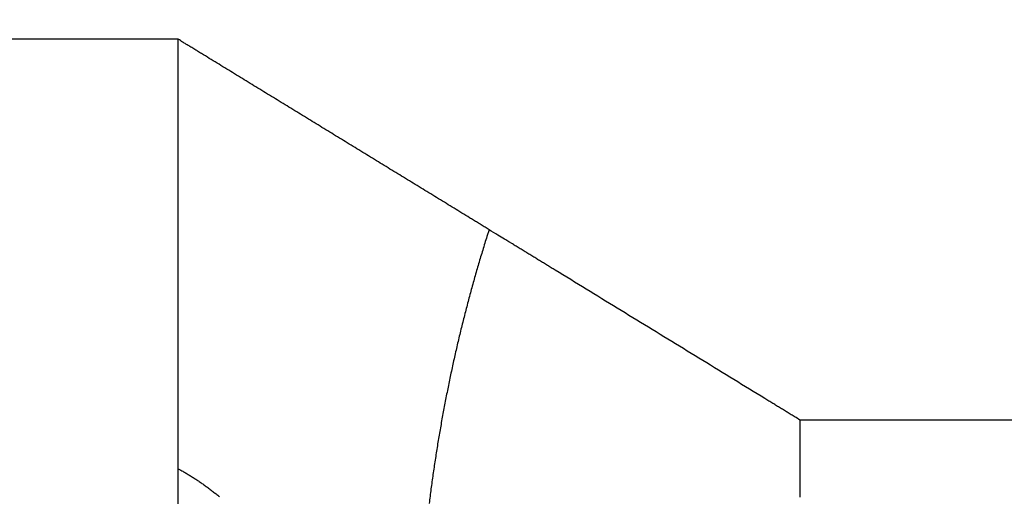
# Model space of a CAD drawing. Extents: x 47 to 826, y 11 to 528.
# Drawn here: x 163 to 165, y 370 to 371 of the extents above; entities that cross this region are included whole.
import ezdxf

# ---------------------------------------------------------------- set-up
doc = ezdxf.new("R2010")
doc.units = 0
doc.layers.add('2', color=7, linetype='CONTINUOUS')

msp = doc.modelspace()

# ---------------------------------------------------------------- linework, layer by layer
at = {"layer": '2', "color": 3, "linetype": 'CONTINUOUS'}
for p, q in [((163.02017, 370.77834), (149.05921, 370.77834)), ((353.48456, 369.83814), (164.55578, 369.83814))]:
    msp.add_line(p, q, dxfattribs=at)
for points in [[(273.27017, 354.70127), (268.52017, 354.70127), (263.77018, 354.70127), (259.02017, 354.70127), (254.27013, 354.70127), (249.52017, 354.70127), (244.77032, 354.70127), (240.02016, 354.70127), (235.26955, 354.70127), (230.52016, 354.70127), (225.7726, 354.70127), (221.02016, 354.70127), (216.26054, 354.70127), (211.52016, 354.70127), (206.80812, 354.70127), (202.02016, 354.70127), (197.12035, 354.70127, 0), (192.52016, 354.70127), (188.3613, 354.70127), (183.02015, 354.70127), (174.79357, 354.70127), (164.02015, 354.70127)], [(273.27017, 353.71852), (268.52017, 353.71852), (263.77018, 353.71852, 0.00000001), (259.02017, 353.71853), (254.27013, 353.71852), (249.52017, 353.71852), (244.77032, 353.71852), (240.02016, 353.71852, 0.00000001), (235.26955, 353.71852), (230.52016, 353.71852), (225.7726, 353.71852), (221.02016, 353.71852), (216.26054, 353.71852), (211.52016, 353.71852), (206.80812, 353.71852), (202.02016, 353.71852), (197.12035, 353.71852), (192.52016, 353.71851), (188.3613, 353.71851), (183.02015, 353.71851, 0.00000001), (174.79357, 353.71851), (164.02015, 353.7185)], [(287.52017, 353.71852, 0.00000001), (282.77017, 353.71852)], [(163.0202, 355.92209, -0.0000001), (163.02019, 356.22609, -0.0000001), (163.02019, 356.5301, -0.0000001), (163.02019, 356.83411, -0.0000001), (163.02019, 357.13811, -0.0000001), (163.02019, 357.44212, -0.0000001), (163.02018, 357.74613, -0.0000001), (163.02018, 358.05013, -0.0000001), (163.02018, 358.35414, -0.0000001), (163.02018, 358.65815, -0.0000001), (163.02018, 358.96215, -0.0000001), (163.02018, 359.26616, -0.0000001), (163.02018, 359.57017, -0.0000001), (163.02018, 359.87417, -0.0000001), (163.02018, 360.17818, -0.0000001), (163.02018, 360.48219, -0.0000001), (163.02018, 360.78619, -0.0000001), (163.02018, 361.0902, -0.0000001), (163.02018, 361.3942, -0.0000001), (163.02018, 361.69821, -0.0000001), (163.02018, 362.00222, -0.0000001), (163.02018, 362.30622, -0.0000001), (163.02018, 362.61022, -0.0000001), (163.02018, 362.91423, -0.0000001), (163.02018, 363.21828, -0.0000001), (163.02018, 363.52224, -0.00000009), (163.02018, 363.82609, -0.0000001), (163.02018, 364.13025, -0.0000001), (163.02018, 364.43488, -0.00000009), (163.02018, 364.73826, -0.00000009), (163.02018, 365.03984, -0.0000001), (163.02018, 365.34627, -0.00000012), (163.02019, 365.65987, -0.00000009), (163.02019, 365.95428, -0.00000003), (163.02019, 366.22046, -0.00000012), (163.02019, 366.56229, -0.00000021), (163.02019, 367.0888, -0.0000001), (163.0202, 367.77831, -0.00000006)], [(163.02017, 369.29874, 0.00000002), (163.02017, 369.30016, 0), (163.02017, 369.30162)], [(164.55578, 369.48928, -0.00000001), (164.55578, 369.48184, 0.00000002), (164.55578, 369.47441, 0.00000009), (164.55578, 369.46699, 0.00000018), (164.55578, 369.45958, 0.0000003), (164.55578, 369.45218, 0.0000004), (164.55578, 369.44478, 0.00000051), (164.55578, 369.4374, 0.00000061), (164.55578, 369.43003, 0.00000072), (164.55578, 369.42267, 0.00000082), (164.55578, 369.41532, 0.00000093), (164.55578, 369.40799, 0.00000104), (164.55578, 369.40066, 0.00000119), (164.55578, 369.39333, 0.00000124), (164.55578, 369.38604, 0.00000123), (164.55578, 369.3788, 0.00000152), (164.55578, 369.37147, 0.00000204)], [(164.55578, 369.83812), (164.55578, 369.83047, 0.00000774), (164.55578, 369.82282, 0.0000081), (164.55578, 369.81517, 0.00000775), (164.55578, 369.80752, 0.00000658), (164.55578, 369.79987, 0.00000572), (164.55578, 369.79222, 0.00000494), (164.55578, 369.78457, 0.00000421), (164.55578, 369.77692, 0.00000334), (164.55578, 369.76928, 0.00000257), (164.55578, 369.76163, 0.00000169), (164.55578, 369.75399, 0.00000098), (164.55578, 369.74635, 0.00000024), (164.55578, 369.73871, -0.00000006), (164.55578, 369.73108), (164.55578, 369.72344, 0.00000002), (164.55578, 369.71582), (164.55578, 369.70819), (164.55578, 369.70057), (164.55578, 369.69295), (164.55578, 369.68533), (164.55578, 369.67772), (164.55578, 369.67011), (164.55578, 369.66251), (164.55578, 369.65491), (164.55578, 369.64731)], [(163.02017, 369.62709, -0.00000009), (163.02017, 369.63248, 0.00000002), (163.02017, 369.6379, 0.00000036), (163.02017, 369.64336, -0.00000008), (163.02017, 369.64886, -0.00000139), (163.02017, 369.65441, 0.00000033), (163.02017, 369.65997, 0.00000543), (163.02017, 369.66553, -0.0000013), (163.02017, 369.67122, -0.00002072), (163.02017, 369.67709, 0.00000465), (163.02017, 369.68262, 0.00008778), (163.02017, 369.68763, -0.00002542), (163.02017, 369.69416, -0.00025471), (163.02018, 369.70432, -0.00013479), (163.0202, 369.71769, -0.00005953)], [(163.02017, 369.61642, 0.00000002), (163.02017, 369.62174)], [(163.0202, 369.71769), (163.02018, 369.72325, -0.00030614), (163.02017, 369.72884, -0.0003852), (163.02017, 369.73447, -0.00030027), (163.02017, 369.74013, -0.00003591), (163.02017, 369.74582, 0.00005615), (163.02017, 369.75153, 0.00000318), (163.02017, 369.75728, -0.00001409), (163.02017, 369.76305, -0.0000008), (163.02017, 369.76885, 0.00000353), (163.02017, 369.77468, 0.0000002), (163.02017, 369.78054, -0.00000089), (163.02017, 369.78642, -0.00000005), (163.02017, 369.79234, 0.00000022), (163.02017, 369.79828, 0.00000001), (163.02017, 369.80425, -0.00000006), (163.02017, 369.81024), (163.02017, 369.81627), (163.02017, 369.82231), (163.02017, 369.82839), (163.02017, 369.83449), (163.02017, 369.84062), (163.02017, 369.84677), (163.02017, 369.85295), (163.02017, 369.85916), (163.02017, 369.86539), (163.02017, 369.87164), (163.02017, 369.87792), (163.02017, 369.88423), (163.02017, 369.89056), (163.02017, 369.89691), (163.02017, 369.90329), (163.02017, 369.90969), (163.02017, 369.91612), (163.02017, 369.92257), (163.02017, 369.92904), (163.02017, 369.93554), (163.02017, 369.94206), (163.02017, 369.9486), (163.02017, 369.95516), (163.02017, 369.96175), (163.02017, 369.96836), (163.02017, 369.97499), (163.02017, 369.98164), (163.02017, 369.98832), (163.02017, 369.99501), (163.02017, 370.00173), (163.02017, 370.00847), (163.02017, 370.01523), (163.02017, 370.02201), (163.02017, 370.02881), (163.02017, 370.03563), (163.02017, 370.04247), (163.02017, 370.04933), (163.02017, 370.05621), (163.02017, 370.06311), (163.02017, 370.07003), (163.02017, 370.07696), (163.02017, 370.08392), (163.02017, 370.0909), (163.02017, 370.09789), (163.02017, 370.1049), (163.02017, 370.11193), (163.02017, 370.11898), (163.02017, 370.12604), (163.02017, 370.13313), (163.02017, 370.14023), (163.02017, 370.14734), (163.02017, 370.15448), (163.02017, 370.16163), (163.02017, 370.1688), (163.02017, 370.17598), (163.02017, 370.18318), (163.02017, 370.1904), (163.02017, 370.19763), (163.02017, 370.20487), (163.02017, 370.21214), (163.02017, 370.21941), (163.02017, 370.22671), (163.02017, 370.23401), (163.02017, 370.24134), (163.02017, 370.24867), (163.02017, 370.25602), (163.02017, 370.26339), (163.02017, 370.27076), (163.02017, 370.27816), (163.02017, 370.28556), (163.02017, 370.29298), (163.02017, 370.30041), (163.02017, 370.30785), (163.02017, 370.31531), (163.02017, 370.32278), (163.02017, 370.33026), (163.02017, 370.33775), (163.02017, 370.34526), (163.02017, 370.35278), (163.02017, 370.3603), (163.02017, 370.36784), (163.02017, 370.37539), (163.02017, 370.38295), (163.02017, 370.39053), (163.02017, 370.39811), (163.02017, 370.4057), (163.02017, 370.4133), (163.02017, 370.42091), (163.02017, 370.42854), (163.02017, 370.43617), (163.02017, 370.44381), (163.02017, 370.45146), (163.02017, 370.45912), (163.02017, 370.46678), (163.02017, 370.47446), (163.02017, 370.48214), (163.02017, 370.48984), (163.02017, 370.49754), (163.02017, 370.50524), (163.02017, 370.51296), (163.02017, 370.52068), (163.02017, 370.52841), (163.02017, 370.53615), (163.02017, 370.54389), (163.02017, 370.55164), (163.02017, 370.5594), (163.02017, 370.56716), (163.02017, 370.57493), (163.02017, 370.5827), (163.02017, 370.59048), (163.02017, 370.59826), (163.02017, 370.60605), (163.02017, 370.61385), (163.02017, 370.62165), (163.02017, 370.62945), (163.02017, 370.63726), (163.02017, 370.64507), (163.02017, 370.65289, -0.00000007), (163.02017, 370.66071, 0.00000002), (163.02017, 370.66853, 0.00000028), (163.02017, 370.67636, -0.00000009), (163.02017, 370.68419, -0.00000118), (163.02017, 370.69204, -0.00000255), (163.02017, 370.69986, -0.00000459), (163.02017, 370.70764, -0.00000948), (163.02017, 370.71554, -0.00001752), (163.02017, 370.72364, -0.00001344), (163.02017, 370.73124, 0.00000046), (163.02017, 370.73811, -0.00002875), (163.02018, 370.74694, -0.00006258), (163.02019, 370.76054, -0.00003139), (163.0202, 370.77836, -0.00001592)], [(163.78799, 370.30821), (163.78318, 370.31116, 0.00006692), (163.77838, 370.3141, 0.00007344), (163.77358, 370.31705, 0.00006723), (163.76878, 370.31999, 0.00004659), (163.76398, 370.32293, 0.00003052), (163.75918, 370.32587, 0.00001494), (163.75438, 370.3288, 0.00000573), (163.74958, 370.33174, 0.00000055), (163.74478, 370.33468, -0.00000124), (163.73998, 370.33762, -0.00000007), (163.73518, 370.34056, 0.00000031), (163.73039, 370.3435, 0.00000002), (163.72559, 370.34643, -0.00000008), (163.72079, 370.34937), (163.71599, 370.35231), (163.71119, 370.35525), (163.70639, 370.35819), (163.70159, 370.36112), (163.69679, 370.36406), (163.692, 370.367), (163.6872, 370.36994), (163.6824, 370.37288), (163.6776, 370.37581), (163.6728, 370.37875), (163.668, 370.38169), (163.6632, 370.38463), (163.6584, 370.38757), (163.65361, 370.39051), (163.64881, 370.39344), (163.64401, 370.39638), (163.63921, 370.39932), (163.63441, 370.40226), (163.62961, 370.4052), (163.62481, 370.40813), (163.62001, 370.41107), (163.61522, 370.41401), (163.61042, 370.41695), (163.60562, 370.41989), (163.60082, 370.42282), (163.59602, 370.42576), (163.59122, 370.4287), (163.58642, 370.43164), (163.58162, 370.43458), (163.57683, 370.43751), (163.57203, 370.44045), (163.56723, 370.44339), (163.56243, 370.44633), (163.55763, 370.44927), (163.55283, 370.45221), (163.54803, 370.45514), (163.54323, 370.45808), (163.53843, 370.46102), (163.53364, 370.46396), (163.52884, 370.4669), (163.52404, 370.46983), (163.51924, 370.47277), (163.51444, 370.47571), (163.50964, 370.47865), (163.50484, 370.48159), (163.50004, 370.48452), (163.49525, 370.48746), (163.49045, 370.4904), (163.48565, 370.49334), (163.48085, 370.49628), (163.47605, 370.49922), (163.47125, 370.50215), (163.46645, 370.50509), (163.46165, 370.50803), (163.45686, 370.51097), (163.45206, 370.51391), (163.44726, 370.51684), (163.44246, 370.51978), (163.43766, 370.52272), (163.43286, 370.52566), (163.42806, 370.5286), (163.42326, 370.53153), (163.41847, 370.53447), (163.41367, 370.53741), (163.40887, 370.54035), (163.40407, 370.54329), (163.39927, 370.54623), (163.39447, 370.54916), (163.38967, 370.5521), (163.38487, 370.55504), (163.38008, 370.55798), (163.37528, 370.56092), (163.37048, 370.56385), (163.36568, 370.56679), (163.36088, 370.56973), (163.35608, 370.57267), (163.35128, 370.57561), (163.34648, 370.57854), (163.34169, 370.58148), (163.33689, 370.58442), (163.33209, 370.58736), (163.32729, 370.5903), (163.32249, 370.59323), (163.31769, 370.59617), (163.31289, 370.59911), (163.30809, 370.60205), (163.3033, 370.60499), (163.2985, 370.60793), (163.2937, 370.61086), (163.2889, 370.6138), (163.2841, 370.61674), (163.2793, 370.61968), (163.2745, 370.62262), (163.2697, 370.62555), (163.2649, 370.62849), (163.26011, 370.63143), (163.25531, 370.63437), (163.25051, 370.63731), (163.24571, 370.64024), (163.24091, 370.64318), (163.23611, 370.64612), (163.23131, 370.64906), (163.22651, 370.652), (163.22172, 370.65494), (163.21692, 370.65787), (163.21212, 370.66081), (163.20732, 370.66375), (163.20252, 370.66669), (163.19772, 370.66963), (163.19292, 370.67256), (163.18812, 370.6755), (163.18333, 370.67844), (163.17853, 370.68138), (163.17373, 370.68432), (163.16893, 370.68725), (163.16413, 370.69019), (163.15933, 370.69313), (163.15453, 370.69607), (163.14973, 370.69901), (163.14494, 370.70195), (163.14014, 370.70488), (163.13534, 370.70782), (163.13054, 370.71076), (163.12574, 370.7137), (163.12094, 370.71664, 0), (163.11614, 370.71957, -0.00000001), (163.11134, 370.72251), (163.10655, 370.72545, 0.00000003), (163.10175, 370.72839, -0.00000001), (163.09695, 370.73133, -0.00000011), (163.09215, 370.73426, 0.00000003), (163.08735, 370.7372, 0.00000044), (163.08255, 370.74014, -0.0000001), (163.07775, 370.74308, -0.00000175), (163.07294, 370.74602, 0.0000004), (163.06816, 370.74895, 0.00000694), (163.06339, 370.75187, -0.00000162), (163.05856, 370.75483, -0.00002686), (163.05361, 370.75786, 0.0000059), (163.04896, 370.76071, 0.00011493), (163.04476, 370.76328, -0.00003233), (163.03936, 370.76658, -0.00034004), (163.03106, 370.77168, -0.00018397), (163.0202, 370.77836, -0.00008234)], [(164.55578, 369.36397, 0.00000156), (164.55578, 369.35694, 0.00000036), (164.55578, 369.3506, 0.00000255)], [(163.02017, 369.29605, -0.00000008), (163.02017, 369.29737)], [(163.78799, 370.30821), (163.78266, 370.29146, 0.00123236), (163.7774, 370.27467, 0.00123226), (163.77223, 370.25786, 0.00123077), (163.76714, 370.24101, 0.00122784), (163.76213, 370.22413, 0.00122537), (163.7572, 370.20723, 0.00122305), (163.75235, 370.19029, 0.00122074), (163.74759, 370.17332, 0.00121819), (163.7429, 370.15632, 0.00121572), (163.7383, 370.13929, 0.00121308), (163.73377, 370.12222, 0.00121064), (163.72933, 370.10513, 0.00120819), (163.72497, 370.08801, 0.00120638), (163.72069, 370.07085, 0.00120518), (163.71649, 370.05367, 0.00120381), (163.71237, 370.03646, 0.00120238), (163.70833, 370.01921, 0.00120086), (163.70437, 370.00194, 0.00119936), (163.70049, 369.98463, 0.00119774), (163.69669, 369.9673, 0.00119613), (163.69298, 369.94993, 0.0011944), (163.68934, 369.93254, 0.00119269), (163.68579, 369.91511, 0.00119086), (163.68231, 369.89765, 0.00118905), (163.67892, 369.88017, 0.00118712), (163.67561, 369.86265, 0.00118521), (163.67237, 369.8451, 0.00118317), (163.66922, 369.82752, 0.00118117), (163.66615, 369.80992, 0.00117904), (163.66316, 369.79228, 0.00117694), (163.66025, 369.77461, 0.00117472), (163.65742, 369.75691, 0.00117253), (163.65468, 369.73918, 0.00117021), (163.65201, 369.72142, 0.00116793), (163.64942, 369.70363, 0.00116552), (163.64692, 369.68581, 0.00116315), (163.64449, 369.66796, 0.00116065), (163.64215, 369.65007, 0.00115822), (163.63989, 369.63216, 0.00115561)], [(164.55578, 369.83812), (164.54618, 369.844, 0.00003042), (164.53658, 369.84988, 0.00003337), (164.52698, 369.85576, 0.00003051), (164.51739, 369.86164, 0.00002113), (164.50779, 369.86752, 0.00001384), (164.49819, 369.8734, 0.00000677), (164.48859, 369.87927, 0.0000026), (164.47899, 369.88515, 0.00000025), (164.4694, 369.89103, -0.00000056), (164.4598, 369.8969, -0.00000003), (164.4502, 369.90278, 0.00000014), (164.4406, 369.90865), (164.43101, 369.91453, -0.00000004), (164.42141, 369.92041), (164.41181, 369.92628), (164.40221, 369.93216, 0), (164.39262, 369.93804), (164.38302, 369.94391), (164.37342, 369.94979), (164.36382, 369.95566), (164.35423, 369.96154), (164.34463, 369.96742), (164.33503, 369.97329), (164.32543, 369.97917), (164.31584, 369.98505), (164.30624, 369.99092), (164.29664, 369.9968), (164.28704, 370.00267), (164.27745, 370.00855), (164.26785, 370.01443), (164.25825, 370.0203), (164.24865, 370.02618), (164.23906, 370.03206), (164.22946, 370.03793), (164.21986, 370.04381), (164.21026, 370.04968), (164.20067, 370.05556), (164.19107, 370.06144), (164.18147, 370.06731), (164.17187, 370.07319), (164.16228, 370.07906), (164.15268, 370.08494), (164.14308, 370.09082), (164.13348, 370.09669), (164.12389, 370.10257), (164.11429, 370.10845), (164.10469, 370.11432), (164.09509, 370.1202), (164.0855, 370.12607), (164.0759, 370.13195), (164.0663, 370.13783), (164.0567, 370.1437), (164.04711, 370.14958), (164.03751, 370.15546, 0.00000004), (164.02791, 370.16133, 0.00000012), (164.01831, 370.16721, 0.00000025), (164.00871, 370.17308, 0.00000036), (163.99912, 370.17896, 0.00000048), (163.98952, 370.18484, 0.00000059), (163.97992, 370.19071, 0.00000071), (163.97033, 370.19659, 0.00000082), (163.96073, 370.20246, 0.00000094), (163.95113, 370.20834, 0.00000104), (163.94153, 370.21422, 0.00000117), (163.93193, 370.22009, 0.00000127), (163.92234, 370.22597, 0.00000138), (163.91275, 370.23184, 0.00000151), (163.90314, 370.23772, 0.00000167), (163.89353, 370.2436, 0.00000172), (163.88395, 370.24947, 0.00000168), (163.87443, 370.2553, 0.00000201), (163.86476, 370.26122, 0.00000264), (163.85486, 370.26728, 0.00000201), (163.84557, 370.27297, 0.0000005), (163.83716, 370.27811, 0.0000032), (163.82637, 370.28471, 0.00000601), (163.80975, 370.29489, 0.00000297), (163.78799, 370.30821, 0.00000155)], [(164.55578, 369.33, 0.00000244), (164.55578, 369.31369, 0.00000127)], [(163.0202, 369.71769), (163.02463, 369.71529, -0.00207468), (163.02904, 369.71285, -0.00199823), (163.03345, 369.71037, -0.00205991), (163.03784, 369.70785, -0.00228079), (163.0422, 369.70529, -0.00234685), (163.04655, 369.70268, -0.00227318), (163.05088, 369.70003, -0.00223145), (163.05519, 369.69734, -0.00221326), (163.05948, 369.69461, -0.00218991), (163.06376, 369.69184, -0.0021571), (163.06801, 369.68903, -0.00212865), (163.07225, 369.68617, -0.00209927), (163.07646, 369.68328, -0.00207184), (163.08066, 369.68035, -0.00204139), (163.08485, 369.67738, -0.00201351), (163.08901, 369.67437, -0.00198324), (163.09316, 369.67133, -0.00195539), (163.09729, 369.66824, -0.00192507), (163.1014, 369.66512, -0.00189722), (163.1055, 369.66196, -0.00186699), (163.10958, 369.65877, -0.00183923), (163.11364, 369.65554, -0.00180913), (163.11769, 369.65228, -0.00178151), (163.12173, 369.64898, -0.00175159)], [(163.40763, 369.31539, 0.00000125), (163.41106, 369.31071, 0.00002032)]]:
    msp.add_lwpolyline(points, format="xyb", dxfattribs=at)

doc.saveas('drawing.dxf')
